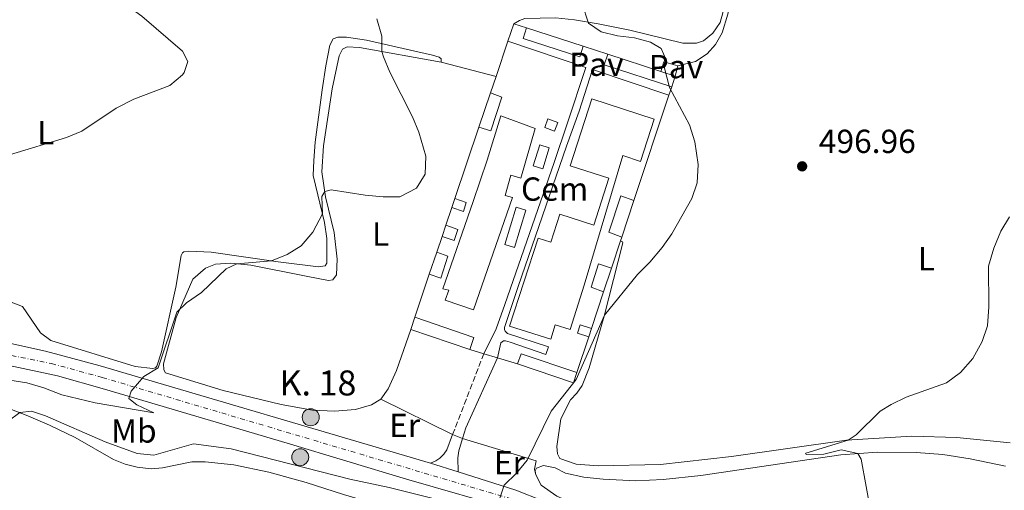
# Model space of a CAD drawing. Units: metres. Extents: x 635189 to 638657, y 4706612 to 4708993.
# Drawn here: x 635460 to 635756, y 4708161 to 4708302 of the extents above; entities that cross this region are included whole.
import ezdxf
from ezdxf.enums import TextEntityAlignment as Align

# ---------------------------------------------------------------- set-up
doc = ezdxf.new("R2010")
doc.units = ezdxf.units.M
doc.header["$MEASUREMENT"] = 0
for name, pattern in [('DGN Style 3', [2.435890702152634, 1.739921930109024, -0.6959687720436097]), ('DGN Style 4', [2.7856150101045474, 1.391937544087219, -0.6959687720436097, 0.001739921930109024, -0.6959687720436097]), ('DGN Style 5', [1.217945351076317, 0.5219765790327072, -0.6959687720436097])]:
    doc.linetypes.add(name, pattern=pattern)
for name, color, linetype, lineweight in [('Acueducto', 4, 'Continuous', 13), ('Camino', 7, 'DGN Style 3', 0), ('Carretera', 9, 'Continuous', 0), ('Construcción sin especificar', 1, 'Continuous', 0), ('Cota de punto acotado terreno', 7, 'Continuous', 0), ('Curva de nivel directora no vista', 30, 'DGN Style 5', 30), ('Curva de nivel intermedia', 30, 'Continuous', 0), ('destino de construcciones', 7, 'Continuous', 0), ('Eje de carretera', 7, 'DGN Style 4', 0), ('Etiqueta de uso rústico', 92, 'Continuous', 0), ('Hito kilométrico (PK) carretera', 7, 'Continuous', 0), ('Línea  de muro-pared o tapia', 1, 'Continuous', 13), ('Línea blanca (vial)', 7, 'Continuous', 13), ('Línea de asfalto', 7, 'Continuous', 13), ('Línea de cambio de uso (parcela vista)', 92, 'Continuous', 0), ('Línea de pavimento', 1, 'Continuous', 0), ('Margen derecho', 7, 'Continuous', 0), ('Pavimento', 7, 'Continuous', 0), ('Punto acotado terreno (símbolo)', 7, 'Continuous', 0), ('Texto de Punto Kilométrico carretera', 7, 'Continuous', 0)]:
    doc.layers.add(name, color=color, linetype=linetype, lineweight=lineweight)
doc.styles.add('Style-Arial', font='arial.ttf')

# ---------------------------------------------------------------- blocks, each defined once
blk = doc.blocks.new('5PATER')
at = {"layer": 'Acueducto', "linetype": 'Continuous', "lineweight": 0}
h = blk.add_hatch(color=51, dxfattribs=at)
edge = h.paths.add_edge_path()
edge.add_ellipse((0, 0), major_axis=(-0.1095731443231308, -0.1110710700762829), ratio=0.9994222409660317, start_angle=0, end_angle=360)
blk = doc.blocks.new('5HITCA')
at = {"layer": 'Curva de nivel directora no vista', "linetype": 'Continuous', "lineweight": 0}
h = blk.add_hatch(color=1, dxfattribs=at)
edge = h.paths.add_edge_path()
edge.add_arc((0, 0), 0.2558578010358639, 0, 360)
at = {"layer": 'Curva de nivel directora no vista', "color": 7, "linetype": 'Continuous', "lineweight": 0}
blk.add_circle((0, 0), 0.2558578010358639, dxfattribs=at)

msp = doc.modelspace()

# ---------------------------------------------------------------- linework, layer by layer
at = {"layer": 'Camino', "color": 7, "linetype": 'DGN Style 3', "lineweight": 0, "extrusion": (0.004137427503906923, 0.010752886450916, 0.9999336263605819), "elevation": 53750.03572830965, "flags": 128}
msp.add_lwpolyline([(635582.855804466, 4707871.852659292), (635592.2069657304, 4707896.15406425)], dxfattribs=at)
at = {"layer": 'Carretera', "color": 9, "linetype": 'Continuous', "lineweight": 0}
for points in [[(635456.6700000013, 4708205.159999999, 488.2299999999959), (635467.9500000002, 4708202.699999998, 488.7299999999959), (635484.3999999989, 4708198.34, 489.3000000000029), (635583.6700000021, 4708169.060000001, 493.9199999999983), (635591.9899999994, 4708166.439999999, 494.3699999999953), (635609.3299999975, 4708160.99, 495.3099999999977), (635633.7000000001, 4708151.369999999, 496.5899999999965), (635642.1099999987, 4708146.499999999, 497.0299999999989), (635646.5900000003, 4708143.260000001, 497.3000000000029), (635654.6599999992, 4708136.430000001, 497.6000000000058), (635660.9800000003, 4708129.829999999, 497.9400000000023), (635664.4299999992, 4708125.710000002, 498.1699999999983), (635670.6499999977, 4708117.06, 498.6100000000006), (635678.4799999996, 4708104.989999999, 499.1199999999953), (635684.8299999975, 4708093.560000001, 499.6900000000023), (635688.5500000013, 4708085.159999999, 500.1600000000035), (635692.1200000009, 4708073.810000001, 500.4700000000012), (635693.7100000001, 4708065.319999999, 500.5299999999989), (635696.4799999995, 4708039.460000001, 501.3399999999965), (635700.6000000011, 4707996.119999998, 502.3899999999995), (635701.949999999, 4707981.849999999, 502.7299999999959)], [(635697.0200000005, 4707981.939999999, 502.6900000000023), (635690.5699999997, 4708048.41, 500.8099999999977), (635688.339999999, 4708066.770000001, 500.3000000000029), (635686.2300000011, 4708076.630000002, 499.8999999999942), (635682.8599999984, 4708086.449999999, 499.6300000000047), (635678.1499999987, 4708095.880000001, 499.320000000007), (635670.5500000014, 4708108.630000001, 498.7200000000012), (635662.82, 4708119.659999999, 498.070000000007), (635654.7300000008, 4708129.25, 497.3699999999953), (635645.6999999986, 4708137.790000001, 497), (635640.5100000006, 4708141.689999999, 496.7599999999948), (635632.4400000017, 4708146.24, 496.2899999999936), (635621.6999999993, 4708150.71, 495.8500000000058), (635609.2800000006, 4708154.91, 495.2100000000065), (635576.4799999993, 4708164.26, 493.7299999999959), (635540.5599999977, 4708175.119999998, 492.0099999999948), (635485.6799999997, 4708191.259999999, 489.679999999993), (635471.6000000024, 4708195.250000001, 488.8699999999953), (635457.0100000012, 4708198.429999999, 488.1300000000047)]]:
    msp.add_polyline3d(points, dxfattribs=at)
at = {"layer": 'Construcción sin especificar', "color": 1, "linetype": 'Continuous', "lineweight": 0, "extrusion": (0.05300577755136893, 0.2494593958513417, 0.9669335020401654), "elevation": 1208700.51912663, "flags": 128}
msp.add_lwpolyline([(356834.5334656015, -4580804.716994546), (356834.8877369665, -4580801.266401581), (356852.7029131668, -4580803.187754482), (356852.3486418013, -4580806.638347444), (356834.5334656015, -4580804.716994546)], close=True, dxfattribs=at)
at = {"layer": 'Construcción sin especificar', "color": 1, "linetype": 'Continuous', "lineweight": 13, "extrusion": (0.05300577755136893, 0.2494593958513417, 0.9669335020401654), "elevation": 1208700.51912663, "flags": 128}
msp.add_lwpolyline([(356834.5334656015, -4580804.716994546), (356834.8877369665, -4580801.266401581), (356852.7029131668, -4580803.187754482), (356852.3486418013, -4580806.638347444)], dxfattribs=at)
at = {"layer": 'Construcción sin especificar', "color": 1, "linetype": 'Continuous', "lineweight": 13, "extrusion": (-0.02601510283046295, 0.008427427676309126, 0.999626026515657), "elevation": 23639.32413048883, "flags": 128}
msp.add_lwpolyline([(-4675023.416841058, -845982.9997928999), (-4675023.416841058, -845965.0813080309)], dxfattribs=at)
at = {"layer": 'Construcción sin especificar', "color": 1, "linetype": 'Continuous', "lineweight": 13, "extrusion": (0.04372970000755655, 0.2209285117081845, 0.9743091429580529), "elevation": 1068476.342142378, "flags": 128}
msp.add_lwpolyline([(290643.3960974555, -4620158.418658233), (290664.5560107215, -4620160.993977748), (290664.1042125094, -4620164.412936416)], dxfattribs=at)
at = {"layer": 'Construcción sin especificar', "color": 1, "linetype": 'Continuous', "lineweight": 13, "extrusion": (-0.01985293759364429, 0.00643509011648361, 0.9997822015239597), "elevation": 18175.90202099738, "flags": 128}
msp.add_lwpolyline([(-4674874.563349246, -846914.3825060794), (-4674874.563349245, -846897.6118799727)], dxfattribs=at)
at = {"layer": 'Construcción sin especificar', "color": 1, "linetype": 'Continuous', "lineweight": 13, "extrusion": (-0.02543622490860936, 0.008220606648563776, 0.9996426461934927), "elevation": 23033.52315760867, "flags": 128}
msp.add_lwpolyline([(-4675603.492397981, -842745.2462985546), (-4675603.492397981, -842740.7572340632)], dxfattribs=at)
at = {"layer": 'Construcción sin especificar', "color": 1, "linetype": 'Continuous', "lineweight": 13, "extrusion": (0.07820620628159992, 0.2406344807870235, 0.967459991914601), "elevation": 1183169.394444989, "flags": 128}
msp.add_lwpolyline([(850733.7202375144, -4521987.711893545), (850733.7202375144, -4521984.233963126)], dxfattribs=at)
at = {"layer": 'Construcción sin especificar', "color": 1, "linetype": 'Continuous', "lineweight": 13, "flags": 128}
for points, elevation in [([(635598.2599999999, 4708269.980000001), (635601.7300000006, 4708280.24)], 495.3699999999953), ([(635621, 4708268.779999999), (635618.0300000003, 4708269.84), (635618.9500000002, 4708272.430000001), (635621.9199999999, 4708271.380000001), (635621, 4708268.779999999)], 493.0500000000029), ([(635590.1100000005, 4708245.869999999), (635591.0300000003, 4708248.58)], 495.3699999999953), ([(635609.4800000006, 4708245.930000001), (635606, 4708234.720000001), (635608.9000000004, 4708233.82), (635612.3799999999, 4708245.029999999), (635609.4800000006, 4708245.930000001)], 493.3099999999977), ([(635587.1699999999, 4708237.17), (635588.29, 4708240.480000001)], 495.3699999999953), ([(635583.3200000003, 4708225.789999999), (635585.5700000003, 4708232.449999999)], 495.3699999999953), ([(635595.4699999997, 4708203.210000001), (635577.7300000006, 4708209.24)], 497.4600000000065)]:
    msp.add_lwpolyline(points, dxfattribs=dict(at, elevation=elevation))
at = {"layer": 'Construcción sin especificar', "color": 1, "linetype": 'Continuous', "lineweight": 0, "flags": 128}
for points, elevation in [([(635621.9199999999, 4708271.380000001), (635621, 4708268.779999999), (635618.0300000003, 4708269.84), (635618.9500000002, 4708272.430000001), (635621.9199999999, 4708271.380000001)], 493.0500000000029), ([(635612.3799999999, 4708245.029999999), (635608.9000000004, 4708233.82), (635606, 4708234.720000001), (635609.4800000006, 4708245.930000001), (635612.3799999999, 4708245.029999999)], 493.3099999999977)]:
    msp.add_lwpolyline(points, close=True, dxfattribs=dict(at, elevation=elevation))
at = {"layer": 'Construcción sin especificar', "color": 1, "linetype": 'Continuous', "lineweight": 0, "extrusion": (0.00177880514646677, 0.005801330416026369, 0.9999815900393643), "elevation": 28938.17783671889, "flags": 128}
msp.add_lwpolyline([(635617.5067802413, 4708175.128575428), (635615.5667121578, 4708168.828469412), (635612.7067166823, 4708169.708484117), (635614.6367847818, 4708176.008590238), (635617.5067802413, 4708175.128575428)], close=True, dxfattribs=at)
at = {"layer": 'Construcción sin especificar', "color": 1, "linetype": 'Continuous', "lineweight": 13, "extrusion": (0.00177880514646677, 0.005801330416026369, 0.9999815900393643), "elevation": 28938.17783671888, "flags": 128}
msp.add_lwpolyline([(635615.5667121578, 4708168.828469412), (635612.7067166823, 4708169.708484117), (635614.6367847818, 4708176.008590238), (635617.5067802413, 4708175.128575428), (635615.5667121578, 4708168.828469412)], dxfattribs=at)
at = {"layer": 'Construcción sin especificar', "color": 1, "linetype": 'Continuous', "lineweight": 13, "extrusion": (-0.001091683411848243, -0.003287046757041225, 0.9999940017574832), "elevation": -15673.94688416717, "flags": 128}
msp.add_lwpolyline([(635644.9929308783, 4708221.814478952), (635641.3528893802, 4708210.854419742)], dxfattribs=at)
at = {"layer": 'Construcción sin especificar', "color": 1, "linetype": 'Continuous', "lineweight": 13, "extrusion": (-0.0008410264090347955, -0.002533770240097113, 0.999996436335125), "elevation": -11968.01710575331, "flags": 128}
msp.add_lwpolyline([(635638.2724652129, 4708212.369160682), (635635.9124492265, 4708205.25913786)], dxfattribs=at)
at = {"layer": 'Construcción sin especificar', "color": 1, "linetype": 'Continuous', "lineweight": 0, "extrusion": (-0.06195118554834694, -0.1822577167030616, 0.9812971901067183), "elevation": -896994.1036240937, "flags": 128}
msp.add_lwpolyline([(-913442.0816937874, 4575174.325506872), (-913442.0812454731, 4575170.429380616), (-913460.818067508, 4575170.429380617), (-913460.8185158231, 4575174.325506872), (-913442.0816937874, 4575174.325506872)], close=True, dxfattribs=at)
at = {"layer": 'Construcción sin especificar', "color": 1, "linetype": 'Continuous', "lineweight": 13, "extrusion": (-0.06192981317788915, -0.1822649786533502, 0.9812971903537917), "elevation": -897014.7106027196, "flags": 128}
msp.add_lwpolyline([(-912914.1137553883, 4575275.508188366), (-912914.1137553882, 4575279.404314646)], dxfattribs=at)
at = {"layer": 'Construcción sin especificar', "color": 1, "linetype": 'Continuous', "lineweight": 13, "extrusion": (-0.06195118554536137, -0.182257716704076, 0.9812971901067183), "elevation": -896994.1036269723, "flags": 128}
msp.add_lwpolyline([(-913460.8184394534, 4575174.325521556), (-913442.0816174177, 4575174.325521556), (-913442.0811691035, 4575170.4293953)], dxfattribs=at)
at = {"layer": 'Construcción sin especificar', "color": 1, "linetype": 'Continuous', "lineweight": 13, "extrusion": (-0.001190467754452351, -0.003571403263086738, 0.9999929139075227), "elevation": -17075.52773425237, "flags": 128}
msp.add_lwpolyline([(635632.2101638432, 4708178.532723526), (635631.3701525339, 4708176.012707456)], dxfattribs=at)
at = {"layer": 'Construcción sin especificar', "color": 1, "linetype": 'Continuous', "lineweight": 0, "extrusion": (-0.03339838747220529, -0.09936612445829449, 0.9944902820160664), "elevation": -488568.6919419194, "flags": 128}
msp.add_lwpolyline([(-897523.3653531534, 4639707.689992075), (-897523.35728649, 4639704.446608823), (-897541.0597721909, 4639704.446608824), (-897541.0551739663, 4639707.683733848), (-897523.3653531534, 4639707.689992075)], close=True, dxfattribs=at)
at = {"layer": 'Construcción sin especificar', "color": 1, "linetype": 'Continuous', "lineweight": 13, "extrusion": (-0.03342755514779629, -0.09957017757311516, 0.9944688925727639), "elevation": -489547.9646283773, "flags": 128}
msp.add_lwpolyline([(-895881.3694589287, 4639921.985865501), (-895881.363715513, 4639925.222988764), (-895863.673893581, 4639925.222988764)], dxfattribs=at)
at = {"layer": 'Construcción sin especificar', "color": 1, "linetype": 'Continuous', "lineweight": 13, "extrusion": (-0.03339838747220529, -0.09936612445829449, 0.9944902820160664), "elevation": -488568.6920738547, "flags": 128}
msp.add_lwpolyline([(-897523.3653531534, 4639707.689992075), (-897523.35728649, 4639704.446608823), (-897541.0597721909, 4639704.446608824)], dxfattribs=at)
at = {"layer": 'Construcción sin especificar', "color": 1, "linetype": 'Continuous', "lineweight": 0}
for points in [[(635657.2300000006, 4708285.27, 497.4600000000065), (635656.1900000004, 4708282.07, 498.3399999999965), (635635.9199999999, 4708288.640000001, 497.7599999999948), (635637.0099999999, 4708291.82, 496.9900000000052), (635652.9600000001, 4708286.65, 497.3399999999965)], [(635605.1299999999, 4708278.99, 492.5099999999948), (635601.8399999999, 4708268.850000001, 492.5099999999948), (635598.2599999999, 4708269.980000001, 492.5099999999948), (635601.7300000006, 4708280.24, 495.3699999999953)], [(635650.9600000001, 4708272.380000001, 494.1000000000058), (635646.8499999996, 4708259.67, 494.1000000000058), (635641.5099999999, 4708261.4, 493.6900000000023), (635629.8899999997, 4708222.529999999, 493.8300000000018), (635625.6200000001, 4708209.17, 494.3000000000029), (635621.1900000004, 4708210.58, 494.3000000000029), (635619.8200000003, 4708206.310000001, 494.3000000000029), (635607.4699999997, 4708210.25, 493.7599999999948), (635616.0199999996, 4708236.67, 493.2899999999936), (635619.8399999999, 4708235.439999999, 493.2200000000012), (635622.5700000003, 4708243.869999999, 493.2899999999936), (635632.7599999999, 4708240.57, 493.5599999999977), (635637.29, 4708254.600000001, 493.2899999999936), (635625.6399999997, 4708258.369999999, 493.0800000000018), (635632.1500000004, 4708278.470000001, 493.4199999999983)], [(635615.1299999999, 4708269.52, 492.5099999999948), (635610.8799999999, 4708254.67, 492.3099999999977), (635607.8499999996, 4708255.539999999, 492.1699999999983), (635606.1200000001, 4708249.470000001, 492.1699999999983), (635608.3799999999, 4708248.83, 492.1699999999983), (635596.6200000001, 4708215.140000001, 493.1900000000023), (635588.1100000005, 4708217.970000001, 493.0200000000041), (635589.1500000004, 4708221.01, 492.8099999999977), (635587.4000000004, 4708221.380000001, 492.7799999999989), (635596.5099999999, 4708247.600000001, 492.1100000000006), (635600.6900000004, 4708260.08, 492.070000000007), (635604.8300000001, 4708273.34, 492.4100000000035)], [(635594.4500000002, 4708247.300000001, 494.0599999999977), (635593.6299999999, 4708244.66, 494.0599999999977), (635590.1100000005, 4708245.869999999, 494.0599999999977), (635591.0300000003, 4708248.58, 495.3699999999953)], [(635644.8300000001, 4708247.9, 496.0500000000029), (635641.1900000004, 4708236.939999999, 496.1699999999983), (635637.3300000001, 4708238.42, 496.0500000000029), (635640.8700000001, 4708249.32, 496.0500000000029)], [(635591.8799999999, 4708239.26, 494.7400000000052), (635590.7999999998, 4708235.960000001, 494.7400000000052), (635587.1699999999, 4708237.17, 494.7400000000052), (635588.29, 4708240.480000001, 495.3699999999953)], [(635588.8899999997, 4708231.189999999, 492.8500000000058), (635586.75, 4708224.609999999, 492.8500000000058), (635583.3200000003, 4708225.789999999, 492.8500000000058), (635585.5700000003, 4708232.449999999, 495.3699999999953)], [(635638.0800000001, 4708227.58, 494.6999999999971), (635635.7199999997, 4708220.470000001, 496.1199999999953), (635632, 4708221.9, 494.6999999999971), (635634.1699999999, 4708228.930000001, 494.6999999999971)], [(635632.0700000003, 4708209.49, 494.6999999999971), (635631.2300000006, 4708206.970000001, 496.0800000000018), (635627.9000000004, 4708208.060000001, 494.6999999999971), (635628.7100000001, 4708210.609999999, 494.6999999999971)]]:
    msp.add_polyline3d(points, close=True, dxfattribs=at)
at = {"layer": 'Construcción sin especificar', "color": 1, "linetype": 'Continuous', "lineweight": 13}
for points in [[(635601.7300000006, 4708280.24, 495.3699999999953), (635605.1299999999, 4708278.99, 492.5099999999948), (635601.8399999999, 4708268.850000001, 492.5099999999948), (635598.2599999999, 4708269.980000001, 492.5099999999948)], [(635646.8499999996, 4708259.67, 494.1000000000058), (635641.5099999999, 4708261.4, 493.6900000000023), (635629.8899999997, 4708222.529999999, 493.8300000000018), (635625.6200000001, 4708209.17, 494.3000000000029), (635621.1900000004, 4708210.58, 494.3000000000029), (635619.8200000003, 4708206.310000001, 494.3000000000029), (635607.4699999997, 4708210.25, 493.7599999999948), (635616.0199999996, 4708236.67, 493.2899999999936), (635619.8399999999, 4708235.439999999, 493.2200000000012), (635622.5700000003, 4708243.869999999, 493.2899999999936), (635632.7599999999, 4708240.57, 493.5599999999977), (635637.29, 4708254.600000001, 493.2899999999936), (635625.6399999997, 4708258.369999999, 493.0800000000018), (635632.1500000004, 4708278.470000001, 493.4199999999983), (635650.9600000001, 4708272.380000001, 494.1000000000058), (635646.8499999996, 4708259.67, 494.1000000000058)], [(635610.8799999999, 4708254.67, 492.3099999999977), (635607.8499999996, 4708255.539999999, 492.1699999999983), (635606.1200000001, 4708249.470000001, 492.1699999999983), (635608.3799999999, 4708248.83, 492.1699999999983), (635596.6200000001, 4708215.140000001, 493.1900000000023), (635588.1100000005, 4708217.970000001, 493.0200000000041), (635589.1500000004, 4708221.01, 492.8099999999977), (635587.4000000004, 4708221.380000001, 492.7799999999989), (635596.5099999999, 4708247.600000001, 492.1100000000006), (635600.6900000004, 4708260.08, 492.070000000007), (635604.8300000001, 4708273.34, 492.4100000000035), (635615.1299999999, 4708269.52, 492.5099999999948), (635610.8799999999, 4708254.67, 492.3099999999977)], [(635591.0300000003, 4708248.58, 495.3699999999953), (635594.4500000002, 4708247.300000001, 494.0599999999977), (635593.6299999999, 4708244.66, 494.0599999999977), (635590.1100000005, 4708245.869999999, 494.0599999999977)], [(635641.1900000004, 4708236.939999999, 496.1699999999983), (635637.3300000001, 4708238.42, 496.0500000000029), (635640.8700000001, 4708249.32, 496.0500000000029), (635644.8300000001, 4708247.9, 496.0500000000029)], [(635588.29, 4708240.480000001, 495.3699999999953), (635591.8799999999, 4708239.26, 494.7400000000052), (635590.7999999998, 4708235.960000001, 494.7400000000052), (635587.1699999999, 4708237.17, 494.7400000000052)], [(635585.5700000003, 4708232.449999999, 495.3699999999953), (635588.8899999997, 4708231.189999999, 492.8500000000058), (635586.75, 4708224.609999999, 492.8500000000058), (635583.3200000003, 4708225.789999999, 492.8500000000058)], [(635635.7199999997, 4708220.470000001, 496.1199999999953), (635632, 4708221.9, 494.6999999999971), (635634.1699999999, 4708228.930000001, 494.6999999999971), (635638.0800000001, 4708227.58, 494.6999999999971)], [(635631.2300000006, 4708206.970000001, 496.0800000000018), (635627.9000000004, 4708208.060000001, 494.6999999999971), (635628.7100000001, 4708210.609999999, 494.6999999999971), (635632.0700000003, 4708209.49, 494.6999999999971)]]:
    msp.add_polyline3d(points, dxfattribs=at)
at = {"layer": 'Curva de nivel intermedia', "color": 30, "linetype": 'Continuous', "lineweight": 0, "flags": 128}
for points, elevation in [([(635457.1400000004, 4708261.679999999), (635474.2400000016, 4708266.88), (635478.8799999997, 4708268.739999999), (635489.1900000006, 4708275.689999999), (635494.5300000004, 4708278.4), (635505.350000001, 4708282.48), (635509.1300000006, 4708285.66), (635509.6700000016, 4708286.38), (635510.7199999999, 4708289.679999999), (635509.1200000016, 4708292.800000002), (635496.890000001, 4708303.239999999), (635484.2100000005, 4708312.560000001), (635475.0700000009, 4708320.02), (635462.4199999998, 4708333.720000001), (635457.820000002, 4708335.209999999)], 485.0000000000001), ([(635629.2400000005, 4708306.930000001), (635631.2200000007, 4708301.17), (635634.9900000015, 4708298.600000001), (635639.890000001, 4708297.41), (635645.0200000008, 4708296.769999999), (635649.8200000018, 4708295.42), (635652.9700000013, 4708293.609999998), (635654.4400000019, 4708290.350000001), (635653.8899999999, 4708288.029999999), (635655.5400000017, 4708281.810000001), (635661.4900000017, 4708270.609999998), (635663.1600000014, 4708265.59), (635664.0900000012, 4708258.769999999), (635663.860000001, 4708253.259999999), (635662.2600000006, 4708248.520000001), (635656.2100000001, 4708237.900000001), (635653.3500000013, 4708233.8)], 495), ([(635455.35, 4708194.25), (635462.3200000015, 4708193.15), (635467.4500000011, 4708191.65), (635472.9000000006, 4708189.619999999), (635482.9299999998, 4708187.150000001), (635500.5699999998, 4708184.23), (635495.4000000021, 4708186.599999999), (635492.9800000014, 4708188.519999999), (635493.7400000015, 4708190.679999998), (635497.5400000013, 4708195.05), (635501.8000000014, 4708197.679999999), (635507.49, 4708214.369999999), (635510.3100000008, 4708217.179999999), (635514.8500000006, 4708220.33), (635522.24, 4708227.409999999), (635525.5200000012, 4708228.929999999), (635535.8700000001, 4708229.779999998), (635540.5700000006, 4708231.689999999), (635544.8100000008, 4708234.32), (635548.3200000002, 4708238.41), (635551.2300000002, 4708243.939999999), (635551.0600000004, 4708249.09), (635551.9099999998, 4708250.61), (635553.8000000007, 4708251.089999998), (635564.02, 4708249.499999999), (635569.4800000006, 4708249.03), (635574.4800000006, 4708249.01), (635579.520000001, 4708251.609999999), (635582.1100000015, 4708255.8), (635582.2700000004, 4708261.29), (635580.2200000006, 4708268.480000001), (635578.2900000016, 4708273.099999999), (635571.4200000007, 4708286.489999999), (635569.560000001, 4708291.109999999), (635569.0700000015, 4708292.630000002), (635569.0400000003, 4708297.259999998), (635567.5100000014, 4708302.42)], 490.0000000000001), ([(635716.0900000005, 4708153.859999998), (635713.1, 4708170.28), (635712.140000001, 4708171.960000001), (635707.140000001, 4708173.099999999), (635701.8900000004, 4708171.779999999), (635696.820000001, 4708171.699999999), (635696.4299999998, 4708171.930000001), (635696.4700000001, 4708172.130000001), (635709.2199999995, 4708175.970000001), (635711.6300000013, 4708177.59), (635718.7900000006, 4708184.67), (635722.1900000003, 4708186.74), (635726.7000000009, 4708188.91), (635738.780000002, 4708193.220000001), (635742.9800000021, 4708196.3), (635746.640000001, 4708200.509999999), (635749.4900000008, 4708205.609999999), (635751.1100000013, 4708210.33), (635751.5000000002, 4708216.000000001), (635751.4100000008, 4708228.23), (635752.9700000011, 4708233.58), (635755.1400000014, 4708238.75), (635757.7600000009, 4708243.009999998)], 495), ([(635653.3500000013, 4708233.8), (635649.5900000016, 4708229.420000001), (635645.8800000013, 4708225.739999999), (635636.0000000017, 4708213.49), (635627.4299999998, 4708194.21), (635619.9500000009, 4708184.690000001), (635612.7400000002, 4708169.969999999), (635609.5400000017, 4708166.119999998), (635605.8600000005, 4708162.439999999), (635604.2199999997, 4708157.720000001)], 495), ([(635597.4500000017, 4708155.269999999), (635571.270000001, 4708161.819999999), (635559.4199999999, 4708164.320000002), (635523.8200000003, 4708173.369999999), (635512.4900000001, 4708174.849999999), (635500.5699999998, 4708171.5), (635495.5499999997, 4708171.99), (635485.8900000014, 4708175.49), (635467.9400000006, 4708183.250000001), (635463.780000001, 4708184.67), (635460.2300000016, 4708184.259999999), (635456.7000000001, 4708181.689999999)], 495)]:
    msp.add_lwpolyline(points, dxfattribs=dict(at, elevation=elevation))
at = {"layer": 'Eje de carretera', "color": 7, "linetype": 'DGN Style 4', "lineweight": 0}
msp.add_polyline3d([(635452.0899999988, 4708202.560000001, 487.9600000000065), (635469.7800000003, 4708198.980000002, 488.779999999999), (635485.0399999976, 4708194.800000002, 489.4900000000052), (635609.3099999992, 4708157.950000001, 495.2599999999949), (635633.0699999991, 4708148.810000001, 496.4400000000023), (635641.3099999981, 4708144.100000001, 496.8999999999942), (635646.1499999972, 4708140.529999999, 497.1499999999943), (635654.699999999, 4708132.840000001, 497.4900000000052), (635663.6299999986, 4708122.690000001, 498.1199999999953), (635674.5199999984, 4708106.810000002, 498.9199999999984), (635681.4999999988, 4708094.730000001, 499.5099999999947), (635685.7100000001, 4708085.810000001, 499.8699999999953), (635689.1799999989, 4708075.220000003, 500.1999999999972), (635691.0299999998, 4708066.050000001, 500.4199999999981), (635693.5300000008, 4708043.940000001, 501.0800000000018), (635699.4899999977, 4707981.900000001, 502.7100000000065)], dxfattribs=at)
at = {"layer": 'Línea  de muro-pared o tapia', "color": 1, "linetype": 'Continuous', "lineweight": 13, "flags": 128}
for points, elevation in [([(635606.9600000001, 4708295.730000001), (635608.7199999997, 4708300.949999999)], 495.3699999999953), ([(635608.7199999997, 4708300.949999999), (635612.5499999998, 4708299.74)], 495.3699999999953), ([(635603.3799999999, 4708285.119999999), (635606.9600000001, 4708295.730000001)], 495.3699999999953), ([(635652.9600000001, 4708286.65), (635653.8099999997, 4708289.600000001), (635658.04, 4708288.32)], 496.8800000000047), ([(635658.04, 4708288.32), (635657.2300000006, 4708285.27)], 496.8800000000047), ([(635601.7300000006, 4708280.24), (635603.3799999999, 4708285.119999999)], 495.3699999999953), ([(635591.0300000003, 4708248.58), (635598.2599999999, 4708269.980000001)], 495.3699999999953), ([(635588.29, 4708240.480000001), (635590.1100000005, 4708245.869999999)], 495.3699999999953), ([(635585.5700000003, 4708232.449999999), (635587.1699999999, 4708237.17)], 495.3699999999953), ([(635641.1900000004, 4708236.939999999), (635640.8300000001, 4708235.859999999)], 496.1699999999983), ([(635578.9600000001, 4708212.859999999), (635583.3200000003, 4708225.789999999)], 495.3699999999953), ([(635599.6900000004, 4708201.939999999), (635595.4699999997, 4708203.210000001)], 494.6300000000047), ([(635603.8099999997, 4708200.699999999), (635599.6900000004, 4708201.939999999)], 494.6300000000047), ([(635609.8799999999, 4708198.859999999), (635603.8099999997, 4708200.699999999)], 494.6300000000047)]:
    msp.add_lwpolyline(points, dxfattribs=dict(at, elevation=elevation))
at = {"layer": 'Línea  de muro-pared o tapia', "color": 1, "linetype": 'Continuous', "lineweight": 13, "extrusion": (-0.02561209403421541, 0.008284235269765157, 0.9996376303867206), "elevation": 23221.30222962982, "flags": 128}
msp.add_lwpolyline([(-4675401.007228554, -843887.3604806869), (-4675401.007228554, -843879.5591666948)], dxfattribs=at)
at = {"layer": 'Línea  de muro-pared o tapia', "color": 1, "linetype": 'Continuous', "lineweight": 13, "extrusion": (-0.001168200217519225, -0.003518344182160003, 0.9999931282576235), "elevation": -16811.61393896137, "flags": 128}
msp.add_lwpolyline([(635656.3360618253, 4708252.062173771), (635655.4860507227, 4708249.502157926)], dxfattribs=at)
at = {"layer": 'Línea  de muro-pared o tapia', "color": 1, "linetype": 'Continuous', "lineweight": 13, "extrusion": (-0.0009471393506893362, -0.002848627485833008, 0.9999954941140973), "elevation": -13517.88084547641, "flags": 128}
msp.add_lwpolyline([(635655.5249596552, 4708260.105640478), (635645.0148696554, 4708228.495512225)], dxfattribs=at)
at = {"layer": 'Línea  de muro-pared o tapia', "color": 1, "linetype": 'Continuous', "lineweight": 13, "extrusion": (-0.00108379580777016, -0.003263210650003658, 0.999994088403977), "elevation": -15556.70320103928, "flags": 128}
msp.add_lwpolyline([(635640.9944296409, 4708210.163058113), (635638.244398742, 4708201.883014029)], dxfattribs=at)
at = {"layer": 'Línea  de muro-pared o tapia', "color": 1, "linetype": 'Continuous', "lineweight": 13, "extrusion": (-0.000817876158380312, -0.002460350745492504, 0.9999966388707507), "elevation": -11607.62671163392, "flags": 128}
msp.add_lwpolyline([(635635.9131694539, 4708206.161341424), (635632.2631461389, 4708195.18130819)], dxfattribs=at)
at = {"layer": 'Línea  de muro-pared o tapia', "color": 1, "linetype": 'Continuous', "lineweight": 13, "extrusion": (-0.0008393820728296781, -0.002527604044479337, 0.9999964533214756), "elevation": -11937.94219844677, "flags": 128}
msp.add_lwpolyline([(635631.42247963, 4708191.835439148), (635627.8724556983, 4708181.145404999)], dxfattribs=at)
at = {"layer": 'Línea blanca (vial)', "color": 7, "linetype": 'Continuous', "lineweight": 13, "extrusion": (-0.04914160825209614, 0.01547488146361083, 0.9986719333104765), "elevation": 42118.0184328711, "flags": 128}
msp.add_lwpolyline([(-4681674.901076657, -806817.7254177654), (-4681674.901076657, -806826.4597923832)], dxfattribs=at)
at = {"layer": 'Línea blanca (vial)', "color": 7, "linetype": 'Continuous', "lineweight": 13}
for points in [[(635583.6700000018, 4708169.060000001, 493.9199999999983), (635484.3999999984, 4708198.340000001, 489.3000000000029), (635467.9499999996, 4708202.699999999, 488.729999999996), (635456.6700000009, 4708205.16, 488.2299999999959), (635440.1900000009, 4708207.609999999, 487.5200000000042), (635433.1999999993, 4708208.170000001, 487.25), (635427.7399999987, 4708208.600000001, 486.6399999999994), (635381.8199999991, 4708210.980000001, 484.1499999999942), (635368.739999999, 4708211.7, 483.8399999999965), (635318.8500000018, 4708214.210000004, 481.3099999999978), (635292.3000000002, 4708215.810000001, 479.6900000000023), (635278.1000000001, 4708217.710000001, 479.0200000000041), (635272.2600000018, 4708218.960000002, 478.7200000000012), (635259.5899999985, 4708222.570000002, 478.2400000000052), (635253.530000001, 4708224.74, 478.0399999999937), (635247.1299999994, 4708227.619999999, 477.8099999999978), (635241.6599999999, 4708230.599999999, 477.6699999999984), (635228.7299999995, 4708238.940000001, 477.2700000000041), (635200.7399999984, 4708259.730000002, 476.6300000000046)], [(635457.0100000007, 4708198.430000001, 488.1300000000046), (635471.6000000021, 4708195.250000001, 488.8699999999955), (635485.6799999991, 4708191.26, 489.679999999993), (635540.5599999973, 4708175.119999999, 492.0099999999948), (635576.4799999989, 4708164.260000001, 493.7299999999959), (635609.2800000003, 4708154.910000001, 495.2100000000065), (635621.6999999988, 4708150.710000001, 495.8500000000057), (635632.4400000012, 4708146.24, 496.2899999999937), (635640.5100000001, 4708141.689999999, 496.7599999999947), (635645.699999998, 4708137.790000002, 497), (635654.7300000003, 4708129.250000001, 497.3699999999953), (635662.8199999994, 4708119.66, 498.070000000007), (635670.550000001, 4708108.630000002, 498.7200000000012), (635678.1499999983, 4708095.880000002, 499.3200000000071)], [(635703.4499999983, 4707964.279999999, 502.5), (635701.9499999986, 4707981.850000001, 502.7299999999958), (635700.6000000007, 4707996.119999999, 502.3899999999995), (635696.479999999, 4708039.460000002, 501.3399999999965), (635693.7099999996, 4708065.32, 500.529999999999), (635692.1200000005, 4708073.810000001, 500.4700000000012), (635688.5500000009, 4708085.16, 500.1600000000037), (635684.829999997, 4708093.560000001, 499.6900000000024), (635678.479999999, 4708104.99, 499.1199999999953), (635670.6499999971, 4708117.060000001, 498.6100000000006), (635664.4299999988, 4708125.710000004, 498.1699999999983), (635660.98, 4708129.83, 497.9400000000024), (635654.6599999988, 4708136.430000001, 497.6000000000057), (635646.5899999999, 4708143.260000001, 497.3000000000029), (635642.1099999984, 4708146.5, 497.029999999999), (635633.6999999996, 4708151.37, 496.5899999999967), (635609.329999997, 4708160.99, 495.3099999999978), (635591.989999999, 4708166.439999999, 494.3699999999955)]]:
    msp.add_polyline3d(points, dxfattribs=at)
at = {"layer": 'Línea de asfalto', "color": 7, "linetype": 'Continuous', "lineweight": 13, "extrusion": (-0.02320476751615689, 0.009407338176770101, 0.9996864712263286), "elevation": 30036.39834125212, "flags": 128}
msp.add_lwpolyline([(-4602047.638800936, -1179477.57883582), (-4602047.638800935, -1179474.383839731)], dxfattribs=at)
at = {"layer": 'Línea de asfalto', "color": 7, "linetype": 'Continuous', "lineweight": 13}
for points in [[(635583.6700000018, 4708169.060000001, 493.9199999999983), (635585.3199999991, 4708169.779999999, 493.9199999999983), (635586.489999998, 4708170.580000003, 493.9199999999983), (635587.7399999974, 4708171.750000001, 493.9199999999983), (635588.579999998, 4708173.060000001, 493.9199999999983), (635590.3399999992, 4708177.640000001, 493.8600000000007)], [(635591.989999999, 4708166.439999999, 494.3699999999955), (635591.8700000005, 4708170.66, 494.1300000000047), (635592.2100000001, 4708172.77, 494.0299999999987), (635593.3000000009, 4708176.440000001, 493.9400000000023)]]:
    msp.add_polyline3d(points, dxfattribs=at)
at = {"layer": 'Línea de cambio de uso (parcela vista)', "color": 92, "linetype": 'Continuous', "lineweight": 0, "extrusion": (-0.03964836942371201, 0.01037437649378647, 0.9991598366199504), "elevation": 24136.23169902884, "flags": 128}
msp.add_lwpolyline([(-4715832.827171789, -576453.4237561062), (-4715832.827171789, -576436.3435775359)], dxfattribs=at)
at = {"layer": 'Línea de cambio de uso (parcela vista)', "color": 92, "linetype": 'Continuous', "lineweight": 0, "extrusion": (-0.05315726110748085, 0.02612397991199227, 0.9982443805326975), "elevation": 89703.08939844856, "flags": 128}
msp.add_lwpolyline([(-4505813.827875651, -1503498.293405065), (-4505813.827875652, -1503522.436700199)], dxfattribs=at)
at = {"layer": 'Línea de cambio de uso (parcela vista)', "color": 92, "linetype": 'Continuous', "lineweight": 0}
for points in [[(635667.3399999999, 4708327.27, 498.1399999999995), (635670.4400000004, 4708325.630000001, 498.1399999999995), (635672.5499999998, 4708323.15, 498.1399999999995), (635673.3399999999, 4708319.15, 498.1399999999995), (635671.5800000001, 4708304.24, 497.3999999999942), (635670.7599999999, 4708301.4, 497.1300000000047), (635668.5700000003, 4708298.15, 496.929999999993), (635665.7800000003, 4708295.82, 496.8000000000029), (635663.6399999997, 4708295.199999999, 496.6600000000035), (635659.54, 4708295.199999999, 496.5299999999989), (635643.6200000001, 4708299.02, 495.7200000000012), (635634.0899999999, 4708300.939999999, 495.2400000000052), (635626.9900000002, 4708302.210000001, 494.6399999999995), (635621.29, 4708302.74, 494.1699999999983), (635612.04, 4708302.550000001, 493.2899999999936), (635610.4199999999, 4708302.01, 493.1499999999942), (635608.7199999997, 4708300.949999999, 493.1499999999942)], [(635773.2999999998, 4708304.869999999, 498.5299999999989), (635749.7300000006, 4708309.869999999, 499.8800000000047), (635743.4500000002, 4708311.710000001, 500.5500000000029), (635737.8600000005, 4708313.720000001, 500.9600000000065), (635732.7800000003, 4708316.300000001, 501.2299999999959), (635727.0800000001, 4708318.07, 501.2899999999936), (635722.2999999998, 4708318.960000001, 501.4900000000052), (635709.8399999999, 4708321.109999999, 501.1600000000035), (635699.2300000006, 4708323.289999999, 500.5500000000029), (635691.0999999996, 4708324.5, 499.9400000000023), (635686.1900000004, 4708324.939999999, 500.0099999999948), (635682.9500000002, 4708324.710000001, 499.4700000000012), (635680.4400000004, 4708323.779999999, 499.2700000000041), (635677.6799999997, 4708321.210000001, 499), (635675.6500000004, 4708316.41, 498.4600000000065), (635673.0599999997, 4708303.83, 497.4499999999971), (635671.3600000005, 4708298.25, 496.9799999999959), (635669.3799999999, 4708294.730000001, 496.570000000007), (635666.8300000001, 4708291.960000001, 496.1699999999983), (635663.3099999997, 4708289.689999999, 495.7599999999948), (635658.04, 4708288.32, 495.4900000000052)], [(635586.8700000001, 4708289.439999999, 491.0599999999977), (635586.9199999999, 4708290.439999999, 491.0599999999977), (635586.3200000003, 4708290.949999999, 491.0599999999977), (635584.3099999997, 4708291.57, 491), (635564.4199999999, 4708296.050000001, 489.7100000000065), (635558.4600000001, 4708296.99, 489.3099999999977), (635555.8700000001, 4708296.980000001, 488.9700000000012), (635554.4299999997, 4708296.51, 488.6999999999971), (635553.4600000001, 4708294.560000001, 488.6399999999995), (635552.1799999997, 4708288.359999999, 488.3699999999953), (635551.1200000001, 4708281.16, 488.1600000000035), (635549.0599999997, 4708265.439999999, 488.5), (635548.5999999996, 4708259.980000001, 488.8399999999965), (635548.4600000001, 4708255.42, 489.179999999993), (635551.8700000001, 4708241.279999999, 490.1900000000023), (635552.5300000003, 4708236.529999999, 490.5899999999965), (635552.5499999998, 4708229.140000001, 490.4600000000065), (635552.0099999999, 4708228.33, 490.4600000000065), (635550.0099999999, 4708227.99, 490.4600000000065), (635537.8700000001, 4708229.49, 490.1199999999953), (635517.7199999997, 4708232.41, 488.9100000000035), (635511.0099999999, 4708232.75, 488.3699999999953), (635509.5300000003, 4708232.550000001, 488.2299999999959), (635509.1200000001, 4708232.199999999, 488.3000000000029), (635508.79, 4708231.4, 488.429999999993), (635507.1500000004, 4708221.91, 488.9100000000035), (635502.7999999998, 4708202.5, 489.7100000000065), (635501.4500000002, 4708198.230000001, 489.7100000000065), (635500.9800000006, 4708197.710000001, 489.7100000000065), (635500.2199999997, 4708197.449999999, 489.7100000000065), (635494.9600000001, 4708198.060000001, 489.6499999999942), (635469.5599999997, 4708205.859999999, 488.3699999999953), (635466.4500000002, 4708208.16, 488.2299999999959), (635461.0700000003, 4708216.119999999, 488.1600000000035), (635447.4199999999, 4708221.289999999, 487.4900000000052)], [(635568.7100000001, 4708188.27, 492.429999999993), (635565.9800000006, 4708186.57, 492.3000000000029), (635561.1299999999, 4708185.180000001, 491.8300000000018), (635554.8200000003, 4708184.699999999, 491.6900000000023), (635548.1799999997, 4708185.039999999, 491.3500000000058), (635538.7599999999, 4708186.680000001, 491.0200000000041), (635521.3600000005, 4708190.890000001, 490.5500000000029), (635504.0700000003, 4708196.199999999, 490.2799999999989), (635503.5099999999, 4708197.060000001, 490.2799999999989), (635503.4800000006, 4708198.890000001, 490.2799999999989), (635507.2199999997, 4708212.76, 490.0099999999948), (635512.2199999997, 4708224.34, 489.9400000000023), (635516.0999999996, 4708227.65, 489.9400000000023), (635519.0199999996, 4708228.800000001, 489.9400000000023), (635523.7100000001, 4708229.119999999, 489.9400000000023), (635529.7300000006, 4708228.49, 490.1399999999995), (635546.3200000003, 4708225.24, 491.3500000000058), (635553.0099999999, 4708223.930000001, 491.4900000000052), (635554.3499999996, 4708224.16, 491.4900000000052), (635555.4299999997, 4708225.66, 491.4199999999983), (635555.6699999999, 4708230.33, 491.1499999999942), (635554.7100000001, 4708238.32, 490.75), (635552.1500000004, 4708249.02, 490.070000000007), (635551.0300000003, 4708256.529999999, 489.7400000000052), (635551.4900000002, 4708264.350000001, 489.3999999999942), (635554.1100000005, 4708281.449999999, 489.3999999999942), (635556.2000000002, 4708291.390000001, 489.5299999999989), (635557.2699999996, 4708293.34, 489.5299999999989), (635558.6799999997, 4708294.09, 489.6000000000058), (635562.3700000001, 4708293.84, 489.6000000000058), (635586.8700000001, 4708289.439999999, 491.0599999999977)], [(635640.8300000001, 4708235.859999999, 494.2700000000041), (635641.3700000001, 4708235.52, 494.2700000000041), (635641.4699999997, 4708235.24, 494.1999999999971), (635635.9299999997, 4708213.220000001, 495.0099999999948), (635631.3399999999, 4708197.710000001, 495.4100000000035), (635629.2199999997, 4708192.390000001, 495.4100000000035), (635627.6299999999, 4708190.050000001, 495.4799999999959), (635625.7199999997, 4708188.100000001, 495.429999999993), (635622.8099999997, 4708182.390000001, 495.3600000000006), (635621.6299999999, 4708174.050000001, 495.3600000000006), (635621.8799999999, 4708171.850000001, 495.3600000000006), (635622.5899999999, 4708170.439999999, 495.3600000000006), (635627.4500000002, 4708168.789999999, 495.429999999993), (635634.0599999997, 4708168.310000001, 495.8999999999942), (635652.7999999998, 4708168.689999999, 496.1000000000058), (635674.1399999997, 4708171.100000001, 495.8300000000018), (635708.7300000006, 4708175.939999999, 495.0200000000041), (635728.4000000004, 4708177.230000001, 494.2100000000065), (635741.8399999999, 4708176.789999999, 493.3999999999942), (635757.8899999997, 4708175.189999999, 492.1199999999953)], [(635577.7300000006, 4708209.24, 492.9100000000035), (635573.4400000004, 4708196.880000001, 492.9100000000035), (635571.0099999999, 4708191.350000001, 492.6399999999995), (635568.7100000001, 4708188.27, 492.429999999993)], [(635445.25, 4708190.039999999, 493.3899999999995), (635462.1799999997, 4708183.51, 495.2100000000065), (635469.1299999999, 4708180.480000001, 495.9499999999971), (635476.8899999997, 4708176.77, 496.1600000000035), (635488.3600000005, 4708170.230000001, 496.2200000000012), (635491.8700000001, 4708168.83, 496.2899999999936), (635495.5499999998, 4708167.890000001, 496.3600000000006), (635499.7699999996, 4708167.34, 496.5599999999977), (635503.1799999997, 4708167.699999999, 496.6900000000023), (635511.9900000002, 4708169.470000001, 497.1699999999983), (635515.9699999997, 4708169.5, 497.3699999999953), (635524.6100000005, 4708168.57, 497.9100000000035), (635535.0800000001, 4708166.350000001, 498.5200000000041), (635546.3499999996, 4708163.289999999, 498.9900000000052), (635557.5, 4708159.710000001, 499.4600000000065), (635569.4299999997, 4708156.140000001, 500.3999999999942), (635576.04, 4708153.439999999, 500.6100000000006)], [(635615.3200000003, 4708165.560000001, 495.2100000000065), (635614.9800000006, 4708167.230000001, 495.1399999999995), (635615.4900000002, 4708169.789999999, 495.1399999999995), (635593.2999999998, 4708176.439999999, 493.9400000000023)], [(635615.3200000003, 4708165.560000001, 495.2100000000065), (635615.1600000003, 4708166.800000001, 495.2100000000065), (635615.5199999996, 4708167.600000001, 495.2100000000065), (635617.6500000004, 4708168.359999999, 495.4199999999983), (635621.1200000001, 4708167.689999999, 495.6199999999953), (635624.25, 4708166.119999999, 495.75), (635629.7999999998, 4708164.9, 495.9600000000065), (635635.54, 4708164.230000001, 496.6300000000047), (635645.4199999999, 4708163.77, 496.7700000000041), (635653.5700000003, 4708164.210000001, 496.8999999999942), (635664.9400000004, 4708165.4, 496.5599999999977), (635706.9699999997, 4708171.600000001, 495.2799999999989), (635718.0499999998, 4708172.369999999, 494.679999999993), (635729.6900000004, 4708172.279999999, 494.3399999999965), (635737.6699999999, 4708171.65, 493.8699999999953), (635745.8399999999, 4708170.4, 493.1199999999953), (635756.5499999998, 4708168.230000001, 491.9799999999959)], [(635706.9199999999, 4707982.67, 503.5800000000018), (635705.5599999997, 4707990.039999999, 503.1100000000006), (635703.4000000004, 4708003.92, 502.429999999993), (635700.2000000002, 4708035.15, 501.1499999999942), (635698.7100000001, 4708050.810000001, 500.8099999999977), (635696.2300000006, 4708071.350000001, 500.2700000000041), (635694.8099999997, 4708080.380000001, 499.9400000000023), (635693.1699999999, 4708085.560000001, 499.7299999999959), (635689.04, 4708093.130000001, 499.5299999999989), (635680.3899999997, 4708107.42, 498.7899999999936), (635671.75, 4708120.65, 498.179999999993), (635665.3899999997, 4708129.42, 497.7100000000065), (635656.8099999997, 4708138.92, 497.3699999999953), (635650.3899999997, 4708145.199999999, 497.1699999999983), (635644.5899999999, 4708149.359999999, 496.7700000000041), (635637.6600000003, 4708152.730000001, 496.5599999999977), (635629.4299999997, 4708155.74, 496.2899999999936), (635621.7000000002, 4708159.210000001, 495.820000000007), (635616.9900000002, 4708162.480000001, 495.4799999999959), (635615.3200000003, 4708165.560000001, 495.2100000000065)]]:
    msp.add_polyline3d(points, dxfattribs=at)
at = {"layer": 'Línea de pavimento', "color": 1, "linetype": 'Continuous', "lineweight": 0}
for points in [[(635599.6900000004, 4708201.939999999, 493.5599999999977), (635603.4000000004, 4708209.41, 493.3899999999995), (635606, 4708216.74, 493.0200000000041), (635620.8799999999, 4708259.34, 492.6100000000006), (635624.8700000001, 4708271.199999999, 492.7100000000065), (635630.3300000001, 4708287.890000001, 493.4900000000052), (635606.9600000001, 4708295.730000001, 493.070000000007)], [(635655.3399999999, 4708279.51, 493.9400000000023), (635632.3499999996, 4708287.210000001, 493.5299999999989), (635628.3399999999, 4708274.730000001, 492.8800000000047), (635624.5300000003, 4708264.210000001, 492.6499999999942), (635610.0099999999, 4708222.16, 492.9700000000012), (635605.9000000004, 4708209.779999999, 493.4199999999983), (635605.9100000003, 4708209.189999999, 493.4199999999983), (635606.0800000001, 4708208.680000001, 493.4199999999983), (635606.7999999998, 4708208, 493.4900000000052), (635619.1699999999, 4708204.050000001, 494.0299999999989), (635618.3799999999, 4708201.66, 494.0299999999989), (635607.6699999999, 4708205.390000001, 493.5200000000041), (635606.2599999999, 4708205.800000001, 493.5200000000041), (635605.6600000003, 4708205.77, 493.5200000000041), (635604.8200000003, 4708205.180000001, 493.5200000000041), (635603.8099999997, 4708200.699999999, 493.5599999999977)]]:
    msp.add_polyline3d(points, dxfattribs=at)
at = {"layer": 'Margen derecho', "color": 7, "linetype": 'Continuous', "lineweight": 0, "extrusion": (-0.06621522211566996, 0.04429984120828093, 0.9968214827285242), "elevation": 166977.8871410167, "flags": 128}
msp.add_lwpolyline([(-4266596.394733896, -2083069.385978859), (-4266599.635326236, -2083070.390150793), (-4266622.402443305, -2083074.155795546)], dxfattribs=at)

# ---------------------------------------------------------------- block references
at = {"layer": 'Hito kilométrico (PK) carretera', "color": 7, "linetype": 'Continuous', "lineweight": 0, "xscale": 10, "yscale": 10, "zscale": 10}
for p in [(635547.6700000024, 4708182.850000001, 491.7100000000065), (635544.5300000019, 4708170.869999999, 493.6199999999953)]:
    msp.add_blockref('5HITCA', p, dxfattribs=at)
at = {"layer": 'Punto acotado terreno (símbolo)', "color": 7, "linetype": 'Continuous', "lineweight": 0, "xscale": 10, "yscale": 10, "zscale": 10}
msp.add_blockref('5PATER', (635695.3900000005, 4708258.189999999, 496.9600000000069), dxfattribs=at)

# ---------------------------------------------------------------- texts
at = {"layer": 'Cota de punto acotado terreno', "color": 7, "linetype": 'Continuous', "lineweight": 0, "style": 'Style-Arial'}
msp.add_text('496.96', height=7.000000000000002, dxfattribs=at).set_placement((635700.3999999978, 4708262.189999999, 496.9600000000065))
at = {"layer": 'destino de construcciones', "color": 7, "linetype": 'Continuous', "lineweight": 0, "style": 'Style-Arial'}
msp.add_text('Cem', height=7.000000000000002, dxfattribs=at).set_placement((635621.0046666238, 4708251.360009999, 492.7700000000041), align=Align.MIDDLE_CENTER)
at = {"layer": 'Etiqueta de uso rústico', "color": 92, "linetype": 'Continuous', "lineweight": 0, "style": 'Style-Arial'}
for s, p in [('L', (635468.0414203784, 4708268.260009999, 484.820000000007)), ('L', (635568.6814203773, 4708237.840010001, 490.7299999999959)), ('L', (635732.7414203818, 4708230.430009999, 495.6499999999942)), ('Er', (635575.9154566072, 4708180.430010001, 493)), ('Mb', (635494.5302462442, 4708178.75001, 492.9199999999983)), ('Er', (635607.4154566075, 4708169.200010001, 494.6699999999983))]:
    msp.add_text(s, height=7.000000000000002, dxfattribs=at).set_placement(p, align=Align.MIDDLE_CENTER)
at = {"layer": 'Pavimento', "color": 7, "linetype": 'Continuous', "lineweight": 0, "style": 'Style-Arial'}
for p in [(635633.5257062569, 4708288.840010001, 493.6600000000035), (635657.4557062568, 4708288.13001, 495.1600000000035)]:
    msp.add_text('Pav', height=7.000000000000002, dxfattribs=at).set_placement(p, align=Align.MIDDLE_CENTER)
at = {"layer": 'Texto de Punto Kilométrico carretera', "color": 7, "linetype": 'Continuous', "lineweight": 0, "style": 'Style-Arial'}
msp.add_text('K. 18', height=7.5, dxfattribs=at).set_placement((635538.3099999991, 4708189.41, 491.0200000000041))

doc.saveas('drawing.dxf')
